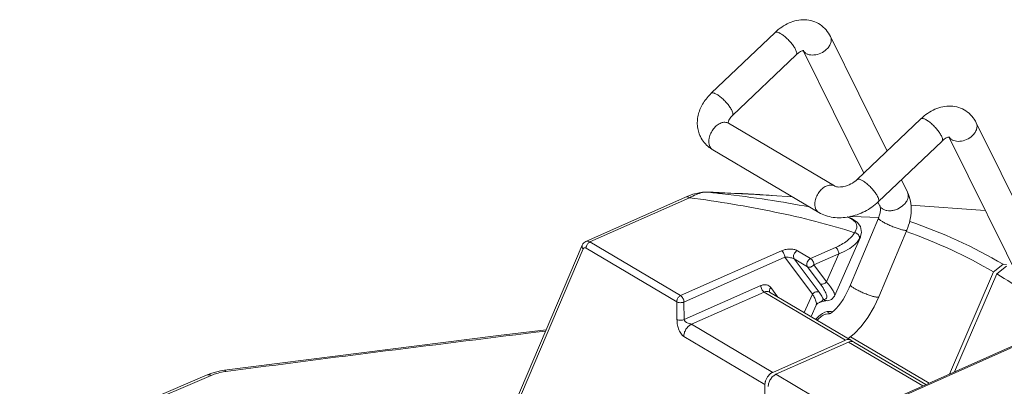
# Model space of a CAD drawing. Units: inches. Extents: x 2061 to 4127, y -392 to 1072.
# Drawn here: x 3399 to 3495, y 731 to 767 of the extents above; entities that cross this region are included whole.
import ezdxf

# ---------------------------------------------------------------- set-up
doc = ezdxf.new("R2010")
doc.units = ezdxf.units.IN
doc.header["$MEASUREMENT"] = 0
doc.layers.get('0').update_dxf_attribs({"lineweight": 18})

msp = doc.modelspace()

# ---------------------------------------------------------------- linework, layer by layer
for p, q in [((3472.556, 765.711), (3466.332, 759.784)), ((3483.497, 754.155), (3477.972, 765.321)), ((3474.625, 763.538), (3468.401, 757.612)), ((3481.222, 751.988), (3475.305, 763.945)), ((3467.997, 756.866), (3478.352, 750.745)), ((3480.571, 751.368), (3486.795, 757.295)), ((3492.21, 756.905), (3499.727, 741.715)), ((3482.639, 749.195), (3488.864, 755.122)), ((3489.544, 755.53), (3497.038, 740.385)), ((3466.47, 754.283), (3476.825, 748.163)), ((3485.488, 750.132), (3484.891, 751.339)), ((3465.474, 750.14), (3464.535, 749.931)), ((3465.871, 750.154), (3465.474, 750.14)), ((3465.871, 750.154), (3465.869, 750.154)), ((3471.318, 749.882), (3465.869, 750.154)), ((3465.931, 750.149), (3465.871, 750.154)), ((3466.52, 750.127), (3465.931, 750.149)), ((3463.825, 749.656), (3454.085, 745.336)), ((3464.218, 749.601), (3454.478, 745.282)), ((3464.535, 749.931), (3463.823, 749.655)), ((3472.278, 749.818), (3471.318, 749.882)), ((3474.259, 749.679), (3472.227, 749.822)), ((3482.656, 749.091), (3482.521, 749.101)), ((3482.799, 748.801), (3482.611, 749.181)), ((3493.091, 748.361), (3485.829, 748.869)), ((3480.03, 747.574), (3479.662, 747.732)), ((3479.927, 741.092), (3482.664, 747.612)), ((3480.041, 747.803), (3480.134, 747.78)), ((3480.134, 747.78), (3482.667, 747.673)), ((3480.881, 745.729), (3481.01, 746.198)), ((3481.01, 746.198), (3480.912, 746.783)), ((3482.693, 739.931), (3485.43, 746.451)), ((3454.478, 745.282), (3463.334, 740.047)), ((3478.37, 739.993), (3480.887, 745.742)), ((3480.788, 745.555), (3480.881, 745.73)), ((3480.881, 745.73), (3480.887, 745.743)), ((3447.16, 729.531), (3453.734, 744.973)), ((3447.239, 729.167), (3453.813, 744.608)), ((3454.103, 744.683), (3462.959, 739.449)), ((3463.334, 740.047), (3473.193, 744.419)), ((3474.737, 744.434), (3476.032, 743.669)), ((3476.032, 743.669), (3478.465, 744.748)), ((3463.664, 739.426), (3473.522, 743.798)), ((3473.522, 743.798), (3476.211, 740.204)), ((3474.423, 743.634), (3476.855, 740.383)), ((3474.423, 743.634), (3475.717, 742.869)), ((3476.361, 743.048), (3478.795, 744.127)), ((3477.598, 741.395), (3478.795, 744.127)), ((3476.954, 741.215), (3475.717, 742.869)), ((3477.598, 741.395), (3476.361, 743.048)), ((3489.58, 732.383), (3493.89, 742.355)), ((3493.89, 742.355), (3493.993, 742.438)), ((3493.993, 742.438), (3494.83, 743.112)), ((3495.154, 742.92), (3494.214, 742.164)), ((3495.16, 743.1), (3494.83, 743.112)), ((3494.214, 742.164), (3490.082, 732.606)), ((3463.687, 737.706), (3471.165, 741.023)), ((3464.398, 737.254), (3471.495, 740.401)), ((3471.495, 740.401), (3479.423, 735.715)), ((3472.015, 740.402), (3479.944, 735.716)), ((3472.144, 740.845), (3472.84, 739.915)), ((3462.983, 737.729), (3462.959, 739.449)), ((3463.687, 737.706), (3463.664, 739.426)), ((3475.417, 738.392), (3476.211, 740.204)), ((3477.495, 739.551), (3477.532, 739.557)), ((3477.532, 739.557), (3477.568, 739.56)), ((3477.569, 739.56), (3477.568, 739.56)), ((3477.568, 739.56), (3477.709, 739.558)), ((3477.568, 739.56), (3477.569, 739.56)), ((3478.367, 739.987), (3478.367, 739.988)), ((3476.077, 738.001), (3476.57, 739.126)), ((3476.57, 739.127), (3476.569, 739.125)), ((3476.744, 739.301), (3476.927, 739.377)), ((3476.744, 739.302), (3476.744, 739.301)), ((3477.655, 738.466), (3477.933, 738.301)), ((3478.539, 738.811), (3478.326, 738.596)), ((3477.856, 738.262), (3477.844, 738.258)), ((3477.966, 738.318), (3477.856, 738.262)), ((3450.218, 736.713), (3445.563, 736.168)), ((3464.398, 737.254), (3472.326, 732.568)), ((3445.563, 736.168), (3418.803, 732.771)), ((3463.647, 736.056), (3471.576, 731.37)), ((3472.326, 732.568), (3479.423, 735.715)), ((3487.597, 731.504), (3479.918, 736.042)), ((3480.076, 735.596), (3479.943, 735.716)), ((3479.747, 735.524), (3472.65, 732.377)), ((3479.747, 735.524), (3486.998, 731.238)), ((3480.267, 735.525), (3487.296, 731.37)), ((3496.246, 735.339), (3481.907, 728.981)), ((3496.443, 735.312), (3482.104, 728.953)), ((3418.416, 732.709), (3417.561, 732.486)), ((3418.803, 732.771), (3418.416, 732.709)), ((3398.794, 724.51), (3417.112, 732.316)), ((3399.163, 724.457), (3417.481, 732.263)), ((3417.561, 732.486), (3417.111, 732.316)), ((3472.65, 732.377), (3481.629, 727.069)), ((3471.745, 718.901), (3471.576, 731.37))]:
    msp.add_line(p, q)
for points in [[(3480.912, 746.783), (3480.565, 747.23), (3480.03, 747.574)], [(3479.927, 741.092), (3479.805, 740.814), (3479.612, 740.414), (3479.408, 740.035), (3479.196, 739.681), (3478.978, 739.358), (3478.758, 739.067), (3478.539, 738.811)], [(3476.927, 739.377), (3477.163, 739.463), (3477.354, 739.52), (3477.495, 739.551)], [(3477.709, 739.558), (3478.085, 739.667), (3478.367, 739.988)], [(3479.689, 735.867), (3480.289, 736.326), (3480.965, 737.028), (3481.623, 737.91), (3482.232, 738.948), (3482.693, 739.931)], [(3476.57, 739.127), (3476.599, 739.18), (3476.744, 739.302)], [(3478.326, 738.596), (3478.131, 738.43), (3477.966, 738.318)]]:
    msp.add_lwpolyline(points)
for centre, radius, start, end in [((3475.929, 764.311), 0.721, 210.49141, 215.31271), ((3490.168, 755.894), 0.721, 210.39207, 215.31274), ((3468.134, 757.101), 3.272, 232.34273, 239.42804), ((3466.803, 754.847), 0.655, 229.83697, 239.40209), ((3465.895, 748.722), 1.428, 88.55124, 90.78644), ((3459.172, 558.691), 191.577, 86.43506, 87.80191), ((3460.745, 584.51), 165.71, 86.01036, 86.42269), ((3456.005, 644.331), 106.251, 79.19306, 81.42945), ((3479.898, 742.202), 5.583, 87.57747, 89.72985), ((3469.975, 700.78), 49.09, 59.57991, 71.31019), ((3469.25, 700.343), 48.705, 59.6079, 70.66488), ((3468.214, 698.578), 50.751, 55.42194, 59.18315), ((3477.602, 740.005), 0.446, 255.08584, 265.65813), ((3475.808, 741.436), 2.33, 293.67835, 295.7504), ((3477.836, 737.547), 0.964, 88.65565, 92.39418), ((3477.773, 737.517), 0.762, 83.58735, 84.26207), ((3863.315, -2663.31), 3424.911, 96.928524, 97.455522), ((3480.045, 735.15), 0.436, 59.45845, 65.42792), ((3419.654, 726.975), 5.72, 98.29456, 104.90687), ((3419.638, 727.081), 5.613, 97.44663, 98.28443)]:
    msp.add_arc(centre, radius, start, end)
for points, knots in [([(3477.972, 765.321), (3477.856, 765.555), (3477.567, 765.995), (3476.975, 766.515), (3476.262, 766.852), (3475.482, 766.983), (3474.689, 766.914), (3473.918, 766.665), (3473.195, 766.26), (3472.761, 765.906), (3472.556, 765.711)], [0, 0, 0, 0, 0.122515, 0.244543, 0.366517, 0.488796, 0.612141, 0.737781, 0.866934, 1, 1, 1, 1]), ([(3474.561, 764.051), (3474.508, 764.159), (3474.373, 764.381), (3474.125, 764.705), (3473.832, 765.023), (3473.567, 765.267), (3473.351, 765.437), (3473.199, 765.544), (3473.055, 765.631), (3472.923, 765.696), (3472.805, 765.738), (3472.703, 765.757), (3472.619, 765.751), (3472.573, 765.727), (3472.556, 765.711)], [0, 0, 0, 0, 0.13163, 0.284421, 0.446474, 0.604872, 0.678749, 0.747142, 0.808803, 0.862744, 0.908339, 0.945501, 0.975162, 1, 1, 1, 1]), ([(3477.598, 764.082), (3477.694, 764.173), (3477.859, 764.366), (3478.019, 764.693), (3478.068, 765.024), (3478.016, 765.232), (3477.972, 765.321)], [0, 0, 0, 0, 0.286871, 0.547951, 0.782573, 1, 1, 1, 1]), ([(3474.625, 763.538), (3474.635, 763.548), (3474.654, 763.573), (3474.67, 763.618), (3474.676, 763.672), (3474.67, 763.761), (3474.635, 763.891), (3474.589, 763.995), (3474.561, 764.051)], [0, 0, 0, 0, 0.078839, 0.164538, 0.26237, 0.375553, 0.653536, 1, 1, 1, 1]), ([(3475.317, 763.949), (3475.28, 763.944), (3475.185, 763.917), (3475.023, 763.844), (3474.826, 763.716), (3474.693, 763.603), (3474.625, 763.538)], [0, 0, 0, 0, 0.13836, 0.359888, 0.652844, 1, 1, 1, 1]), ([(3475.364, 763.952), (3475.365, 763.952), (3475.366, 763.952), (3475.364, 763.952), (3475.362, 763.952), (3475.358, 763.952), (3475.351, 763.952), (3475.337, 763.952), (3475.325, 763.95), (3475.317, 763.949)], [0, 0, 0, 0, 0.028138, 0.035706, 0.082777, 0.173148, 0.308451, 0.490172, 1, 1, 1, 1]), ([(3475.341, 763.894), (3475.389, 763.826), (3475.515, 763.702), (3475.759, 763.577), (3476.048, 763.512), (3476.483, 763.51), (3477.039, 763.664), (3477.431, 763.923), (3477.598, 764.082)], [0, 0, 0, 0, 0.099665, 0.206729, 0.323642, 0.450423, 0.723561, 1, 1, 1, 1]), ([(3466.332, 759.784), (3466.039, 759.505), (3465.523, 758.888), (3465.109, 757.976), (3464.966, 757.215), (3464.959, 756.642), (3465.056, 756.08), (3465.191, 755.724), (3465.274, 755.555)], [0, 0, 0, 0, 0.260832, 0.511822, 0.634981, 0.75709, 0.878658, 1, 1, 1, 1]), ([(3468.337, 758.124), (3468.284, 758.232), (3468.148, 758.454), (3467.9, 758.778), (3467.608, 759.097), (3467.343, 759.34), (3467.127, 759.51), (3466.974, 759.617), (3466.831, 759.704), (3466.698, 759.769), (3466.581, 759.811), (3466.479, 759.83), (3466.394, 759.824), (3466.348, 759.8), (3466.332, 759.784)], [0, 0, 0, 0, 0.13163, 0.284421, 0.446474, 0.604872, 0.678749, 0.747142, 0.808803, 0.862744, 0.908339, 0.945501, 0.975162, 1, 1, 1, 1]), ([(3468.401, 757.612), (3468.411, 757.622), (3468.429, 757.646), (3468.446, 757.691), (3468.451, 757.745), (3468.446, 757.834), (3468.41, 757.964), (3468.365, 758.068), (3468.337, 758.124)], [0, 0, 0, 0, 0.078839, 0.164538, 0.26237, 0.375553, 0.653536, 1, 1, 1, 1]), ([(3486.795, 757.295), (3487, 757.49), (3487.434, 757.844), (3488.157, 758.248), (3488.927, 758.498), (3489.721, 758.567), (3490.5, 758.436), (3491.213, 758.099), (3491.806, 757.579), (3492.095, 757.139), (3492.21, 756.905)], [0, 0, 0, 0, 0.133067, 0.262213, 0.387843, 0.511177, 0.63345, 0.755429, 0.877469, 1, 1, 1, 1]), ([(3467.997, 756.866), (3467.948, 756.895), (3467.841, 756.941), (3467.597, 756.977), (3467.259, 756.908), (3466.876, 756.68), (3466.534, 756.334), (3466.312, 755.976), (3466.186, 755.664), (3466.068, 755.236), (3466.072, 754.838), (3466.196, 754.587)], [0, 0, 0, 0, 0.048294, 0.098334, 0.20811, 0.334481, 0.474183, 0.619428, 0.691309, 0.761096, 1, 1, 1, 1]), ([(3467.963, 756.885), (3467.962, 756.887), (3467.96, 756.89), (3467.958, 756.892), (3467.957, 756.896), (3467.959, 756.893), (3467.96, 756.892)], [0, 0, 0, 0, 0.395066, 0.686139, 0.770761, 1, 1, 1, 1]), ([(3467.96, 756.892), (3467.962, 756.891), (3467.973, 756.881), (3467.985, 756.873), (3467.997, 756.866)], [0, 0, 0, 0, 0.136578, 1, 1, 1, 1]), ([(3467.98, 756.981), (3467.977, 756.97), (3467.97, 756.94), (3467.966, 756.908), (3467.967, 756.888)], [0, 0, 0, 0, 0.35566, 1, 1, 1, 1]), ([(3468.401, 757.612), (3468.288, 757.504), (3468.146, 757.34), (3468.024, 757.115), (3467.99, 757.021), (3467.98, 756.981)], [0, 0, 0, 0, 0.610419, 0.837578, 1, 1, 1, 1]), ([(3486.795, 757.295), (3486.811, 757.31), (3486.857, 757.335), (3486.942, 757.341), (3487.044, 757.322), (3487.161, 757.28), (3487.293, 757.214), (3487.437, 757.128), (3487.59, 757.021), (3487.805, 756.851), (3488.071, 756.607), (3488.363, 756.289), (3488.611, 755.965), (3488.747, 755.742), (3488.8, 755.635)], [0, 0, 0, 0, 0.024838, 0.054499, 0.091661, 0.137256, 0.191197, 0.252858, 0.321251, 0.395128, 0.553526, 0.715579, 0.86837, 1, 1, 1, 1]), ([(3492.21, 756.905), (3492.255, 756.816), (3492.307, 756.607), (3492.258, 756.277), (3492.097, 755.95), (3491.932, 755.757), (3491.837, 755.666)], [0, 0, 0, 0, 0.217427, 0.452049, 0.713129, 1, 1, 1, 1]), ([(3465.274, 755.555), (3465.375, 755.352), (3465.625, 754.967), (3465.955, 754.649), (3466.135, 754.51)], [0, 0, 0, 0, 0.499427, 1, 1, 1, 1]), ([(3488.8, 755.635), (3488.828, 755.578), (3488.873, 755.474), (3488.909, 755.344), (3488.914, 755.256), (3488.908, 755.202), (3488.892, 755.156), (3488.874, 755.132), (3488.864, 755.122)], [0, 0, 0, 0, 0.346464, 0.624447, 0.73763, 0.835462, 0.921161, 1, 1, 1, 1]), ([(3488.864, 755.122), (3488.93, 755.186), (3489.06, 755.296), (3489.253, 755.422), (3489.413, 755.497), (3489.509, 755.525), (3489.547, 755.531)], [0, 0, 0, 0, 0.342013, 0.632669, 0.85578, 1, 1, 1, 1]), ([(3489.547, 755.531), (3489.55, 755.532), (3489.56, 755.534), (3489.57, 755.535), (3489.578, 755.535)], [0, 0, 0, 0, 0.289379, 1, 1, 1, 1]), ([(3491.837, 755.666), (3491.669, 755.507), (3491.278, 755.248), (3490.721, 755.093), (3490.286, 755.096), (3489.997, 755.16), (3489.753, 755.285), (3489.628, 755.41), (3489.579, 755.478)], [0, 0, 0, 0, 0.276439, 0.549577, 0.676358, 0.793271, 0.900335, 1, 1, 1, 1]), ([(3466.196, 754.587), (3466.208, 754.563), (3466.257, 754.475), (3466.324, 754.395), (3466.381, 754.347)], [0, 0, 0, 0, 0.258734, 1, 1, 1, 1]), ([(3478.352, 750.745), (3478.387, 750.725), (3478.488, 750.684), (3478.686, 750.645), (3478.959, 750.64), (3479.408, 750.702), (3479.982, 750.914), (3480.393, 751.199), (3480.571, 751.368)], [0, 0, 0, 0, 0.050001, 0.134551, 0.249526, 0.387011, 0.695884, 1, 1, 1, 1]), ([(3480.571, 751.368), (3480.587, 751.384), (3480.633, 751.408), (3480.718, 751.414), (3480.819, 751.395), (3480.937, 751.353), (3481.069, 751.288), (3481.213, 751.201), (3481.366, 751.094), (3481.581, 750.924), (3481.847, 750.68), (3482.139, 750.362), (3482.387, 750.038), (3482.523, 749.816), (3482.576, 749.708)], [0, 0, 0, 0, 0.024838, 0.054499, 0.091661, 0.137256, 0.191197, 0.252858, 0.321251, 0.395128, 0.553526, 0.715579, 0.86837, 1, 1, 1, 1]), ([(3465.465, 750.098), (3465.263, 750.054), (3464.836, 749.911), (3464.431, 749.716), (3464.218, 749.601)], [0, 0, 0, 0, 0.460951, 1, 1, 1, 1]), ([(3465.876, 750.149), (3465.843, 750.149), (3465.705, 750.143), (3465.568, 750.12), (3465.465, 750.098)], [0, 0, 0, 0, 0.232787, 1, 1, 1, 1]), ([(3465.931, 750.149), (3466.428, 750.096), (3468.401, 749.877), (3470.37, 749.618), (3471.84, 749.396)], [0, 0, 0, 0, 0.251514, 1, 1, 1, 1]), ([(3478.352, 750.745), (3478.303, 750.774), (3478.196, 750.82), (3477.953, 750.856), (3477.614, 750.787), (3477.231, 750.56), (3476.89, 750.213), (3476.668, 749.855), (3476.541, 749.543), (3476.423, 749.115), (3476.427, 748.717), (3476.551, 748.466)], [0, 0, 0, 0, 0.048294, 0.098334, 0.20811, 0.334481, 0.474183, 0.619428, 0.691309, 0.761096, 1, 1, 1, 1]), ([(3485.115, 748.893), (3485.21, 748.983), (3485.375, 749.177), (3485.536, 749.503), (3485.584, 749.834), (3485.532, 750.042), (3485.488, 750.132)], [0, 0, 0, 0, 0.286871, 0.547951, 0.782573, 1, 1, 1, 1]), ([(3485.43, 746.451), (3485.558, 746.755), (3485.76, 747.378), (3485.887, 748.336), (3485.816, 749.273), (3485.622, 749.861), (3485.488, 750.132)], [0, 0, 0, 0, 0.261745, 0.51568, 0.76109, 1, 1, 1, 1]), ([(3464.218, 749.601), (3464.155, 749.639), (3464.026, 749.694), (3463.882, 749.681), (3463.825, 749.656)], [0, 0, 0, 0, 0.544069, 1, 1, 1, 1]), ([(3464.218, 749.601), (3467.005, 749.222), (3471.131, 748.553), (3476.491, 747.334), (3479.073, 746.597), (3480.328, 746.19)], [0, 0, 0, 0, 0.511697, 0.759906, 1, 1, 1, 1]), ([(3476.825, 748.163), (3477.038, 748.037), (3477.495, 747.831), (3478.236, 747.662), (3479.011, 747.627), (3480.069, 747.748), (3481.353, 748.197), (3482.25, 748.824), (3482.639, 749.195)], [0, 0, 0, 0, 0.117562, 0.237388, 0.360167, 0.485997, 0.743281, 1, 1, 1, 1]), ([(3482.576, 749.708), (3482.604, 749.652), (3482.649, 749.548), (3482.684, 749.418), (3482.69, 749.329), (3482.684, 749.275), (3482.668, 749.23), (3482.65, 749.205), (3482.639, 749.196)], [0, 0, 0, 0, 0.346464, 0.624447, 0.73763, 0.835462, 0.921161, 1, 1, 1, 1]), ([(3476.551, 748.466), (3476.583, 748.403), (3476.66, 748.286), (3476.767, 748.197), (3476.825, 748.163)], [0, 0, 0, 0, 0.511692, 1, 1, 1, 1]), ([(3482.664, 747.612), (3482.721, 747.749), (3482.809, 748.01), (3482.864, 748.371), (3482.853, 748.616), (3482.822, 748.745), (3482.807, 748.786), (3482.799, 748.801)], [0, 0, 0, 0, 0.364266, 0.672708, 0.892292, 0.960015, 1, 1, 1, 1]), ([(3482.799, 748.801), (3482.838, 748.723), (3482.948, 748.577), (3483.185, 748.422), (3483.478, 748.333), (3483.808, 748.314), (3484.158, 748.365), (3484.62, 748.519), (3484.937, 748.724), (3485.115, 748.893)], [0, 0, 0, 0, 0.098962, 0.204022, 0.319017, 0.444795, 0.579685, 0.720245, 1, 1, 1, 1]), ([(3480.3, 747.318), (3480.213, 747.401), (3479.992, 747.554), (3479.751, 747.668), (3479.617, 747.724)], [0, 0, 0, 0, 0.452735, 1, 1, 1, 1]), ([(3480.328, 746.19), (3480.392, 746.292), (3480.496, 746.489), (3480.565, 746.801), (3480.497, 747.096), (3480.373, 747.249), (3480.3, 747.318)], [0, 0, 0, 0, 0.292408, 0.535619, 0.757466, 1, 1, 1, 1]), ([(3482.664, 747.612), (3482.659, 747.6), (3482.663, 747.576), (3482.68, 747.548), (3482.711, 747.508), (3482.77, 747.454), (3482.864, 747.383), (3482.984, 747.305), (3483.127, 747.22), (3483.292, 747.13), (3483.54, 747.005), (3483.871, 746.853), (3484.275, 746.689), (3484.658, 746.555), (3484.904, 746.484), (3485.018, 746.457)], [0, 0, 0, 0, 0.014403, 0.024568, 0.037263, 0.070647, 0.114688, 0.16873, 0.231718, 0.302352, 0.379089, 0.544086, 0.712234, 0.868763, 1, 1, 1, 1]), ([(3478.465, 744.748), (3478.863, 744.925), (3479.563, 745.309), (3480.145, 745.882), (3480.328, 746.19)], [0, 0, 0, 0, 0.548801, 1, 1, 1, 1]), ([(3480.328, 746.19), (3480.446, 746.173), (3480.668, 746.066), (3480.795, 745.847), (3480.809, 745.736)], [0, 0, 0, 0, 0.514908, 1, 1, 1, 1]), ([(3485.018, 746.457), (3485.072, 746.445), (3485.149, 746.429), (3485.246, 746.416), (3485.304, 746.412), (3485.351, 746.414), (3485.394, 746.42), (3485.424, 746.436), (3485.43, 746.451)], [0, 0, 0, 0, 0.390541, 0.55148, 0.687734, 0.798959, 0.886022, 1, 1, 1, 1]), ([(3454.085, 745.336), (3454.006, 745.302), (3453.862, 745.2), (3453.768, 745.052), (3453.734, 744.973)], [0, 0, 0, 0, 0.501614, 1, 1, 1, 1]), ([(3454.085, 745.337), (3454.141, 745.362), (3454.285, 745.375), (3454.414, 745.32), (3454.478, 745.282)], [0, 0, 0, 0, 0.455931, 1, 1, 1, 1]), ([(3454.478, 745.282), (3454.452, 745.271), (3454.346, 745.21), (3454.26, 745.116), (3454.21, 745.037)], [0, 0, 0, 0, 0.231443, 1, 1, 1, 1]), ([(3480.349, 745.035), (3480.393, 745.075), (3480.557, 745.233), (3480.702, 745.412), (3480.788, 745.555)], [0, 0, 0, 0, 0.264891, 1, 1, 1, 1]), ([(3480.809, 745.736), (3480.811, 745.72), (3480.815, 745.659), (3480.805, 745.597), (3480.788, 745.555)], [0, 0, 0, 0, 0.258114, 1, 1, 1, 1]), ([(3453.734, 744.973), (3453.71, 744.918), (3453.703, 744.779), (3453.769, 744.661), (3453.813, 744.608)], [0, 0, 0, 0, 0.467191, 1, 1, 1, 1]), ([(3453.813, 744.608), (3453.828, 744.643), (3453.872, 744.707), (3453.949, 744.726), (3453.984, 744.723)], [0, 0, 0, 0, 0.518531, 1, 1, 1, 1]), ([(3453.984, 744.723), (3453.994, 744.723), (3454.035, 744.717), (3454.075, 744.7), (3454.103, 744.683)], [0, 0, 0, 0, 0.230108, 1, 1, 1, 1]), ([(3454.13, 744.861), (3454.125, 744.846), (3454.11, 744.788), (3454.102, 744.728), (3454.103, 744.683)], [0, 0, 0, 0, 0.261257, 1, 1, 1, 1]), ([(3473.193, 744.419), (3473.309, 744.471), (3473.566, 744.55), (3473.973, 744.6), (3474.376, 744.576), (3474.632, 744.497), (3474.737, 744.434)], [0, 0, 0, 0, 0.240696, 0.504437, 0.769221, 1, 1, 1, 1]), ([(3473.193, 744.419), (3473.239, 744.391), (3473.328, 744.311), (3473.463, 744.11), (3473.52, 743.922), (3473.522, 743.798)], [0, 0, 0, 0, 0.225118, 0.484829, 1, 1, 1, 1]), ([(3474.737, 744.434), (3474.664, 744.402), (3474.563, 744.321), (3474.463, 744.185), (3474.359, 743.982), (3474.337, 743.749), (3474.423, 743.634)], [0, 0, 0, 0, 0.257298, 0.397902, 0.538865, 1, 1, 1, 1]), ([(3478.465, 744.748), (3478.512, 744.721), (3478.601, 744.64), (3478.735, 744.439), (3478.793, 744.252), (3478.795, 744.127)], [0, 0, 0, 0, 0.225118, 0.484828, 1, 1, 1, 1]), ([(3478.795, 744.127), (3479.094, 744.244), (3479.642, 744.499), (3480.141, 744.846), (3480.349, 745.035)], [0, 0, 0, 0, 0.534023, 1, 1, 1, 1]), ([(3473.522, 743.798), (3473.666, 743.805), (3473.897, 743.789), (3474.198, 743.727), (3474.355, 743.674), (3474.423, 743.634)], [0, 0, 0, 0, 0.469334, 0.743832, 1, 1, 1, 1]), ([(3476.032, 743.669), (3475.958, 743.637), (3475.823, 743.526), (3475.659, 743.266), (3475.631, 742.984), (3475.717, 742.869)], [0, 0, 0, 0, 0.257673, 0.538441, 1, 1, 1, 1]), ([(3476.032, 743.669), (3476.079, 743.642), (3476.167, 743.562), (3476.302, 743.36), (3476.36, 743.173), (3476.361, 743.048)], [0, 0, 0, 0, 0.22511, 0.484763, 1, 1, 1, 1]), ([(3475.717, 742.869), (3475.81, 742.814), (3476.006, 742.813), (3476.219, 742.914), (3476.319, 742.999), (3476.361, 743.048)], [0, 0, 0, 0, 0.456329, 0.725671, 1, 1, 1, 1]), ([(3476.954, 741.215), (3477.047, 741.16), (3477.243, 741.159), (3477.456, 741.261), (3477.556, 741.346), (3477.598, 741.395)], [0, 0, 0, 0, 0.456342, 0.725977, 1, 1, 1, 1]), ([(3478.367, 739.987), (3478.395, 740.053), (3478.378, 740.186), (3478.314, 740.357), (3478.19, 740.603), (3477.954, 740.956), (3477.728, 741.24), (3477.598, 741.395)], [0, 0, 0, 0, 0.12985, 0.223559, 0.338259, 0.630095, 1, 1, 1, 1]), ([(3471.165, 741.023), (3471.257, 741.063), (3471.44, 741.121), (3471.72, 741.124), (3471.968, 741.031), (3472.094, 740.912), (3472.144, 740.845)], [0, 0, 0, 0, 0.278728, 0.530042, 0.764589, 1, 1, 1, 1]), ([(3471.495, 740.401), (3471.448, 740.429), (3471.359, 740.509), (3471.225, 740.71), (3471.167, 740.898), (3471.165, 741.023)], [0, 0, 0, 0, 0.225299, 0.484858, 1, 1, 1, 1]), ([(3471.495, 740.401), (3471.582, 740.44), (3471.76, 740.488), (3471.944, 740.445), (3472.015, 740.402)], [0, 0, 0, 0, 0.533491, 1, 1, 1, 1]), ([(3472.049, 740.382), (3472.025, 740.425), (3472, 740.532), (3472.025, 740.637), (3472.046, 740.688)], [0, 0, 0, 0, 0.470299, 1, 1, 1, 1]), ([(3472.046, 740.688), (3472.052, 740.702), (3472.078, 740.758), (3472.114, 740.809), (3472.144, 740.845)], [0, 0, 0, 0, 0.242471, 1, 1, 1, 1]), ([(3476.211, 740.204), (3476.253, 740.253), (3476.353, 740.338), (3476.566, 740.439), (3476.762, 740.438), (3476.855, 740.383)], [0, 0, 0, 0, 0.274022, 0.543657, 1, 1, 1, 1]), ([(3476.855, 740.383), (3476.946, 740.261), (3477.103, 740.037), (3477.237, 739.798), (3477.286, 739.688)], [0, 0, 0, 0, 0.558948, 1, 1, 1, 1]), ([(3477.556, 740.203), (3477.5, 740.362), (3477.313, 740.712), (3477.089, 741.035), (3476.954, 741.215)], [0, 0, 0, 0, 0.427663, 1, 1, 1, 1]), ([(3479.927, 741.092), (3479.922, 741.08), (3479.926, 741.056), (3479.942, 741.028), (3479.974, 740.988), (3480.033, 740.934), (3480.126, 740.863), (3480.246, 740.785), (3480.39, 740.7), (3480.554, 740.61), (3480.802, 740.485), (3481.134, 740.333), (3481.538, 740.17), (3481.92, 740.035), (3482.167, 739.964), (3482.28, 739.938)], [0, 0, 0, 0, 0.014404, 0.024569, 0.037265, 0.07065, 0.114691, 0.168734, 0.231722, 0.302356, 0.379093, 0.544089, 0.712236, 0.868764, 1, 1, 1, 1]), ([(3462.959, 739.449), (3462.958, 739.508), (3462.985, 739.665), (3463.105, 739.886), (3463.253, 740.011), (3463.334, 740.047)], [0, 0, 0, 0, 0.243133, 0.636071, 1, 1, 1, 1]), ([(3462.959, 739.449), (3463.006, 739.421), (3463.119, 739.38), (3463.358, 739.35), (3463.551, 739.376), (3463.664, 739.426)], [0, 0, 0, 0, 0.227082, 0.488748, 1, 1, 1, 1]), ([(3463.334, 740.047), (3463.381, 740.02), (3463.47, 739.94), (3463.605, 739.738), (3463.662, 739.551), (3463.664, 739.426)], [0, 0, 0, 0, 0.225224, 0.484747, 1, 1, 1, 1]), ([(3476.211, 740.204), (3476.237, 740.162), (3476.33, 740.006), (3476.416, 739.846), (3476.469, 739.725)], [0, 0, 0, 0, 0.273166, 1, 1, 1, 1]), ([(3476.469, 739.725), (3476.502, 739.651), (3476.555, 739.514), (3476.587, 739.369), (3476.592, 739.304)], [0, 0, 0, 0, 0.554966, 1, 1, 1, 1]), ([(3477.237, 739.626), (3477.187, 739.572), (3477.055, 739.463), (3476.907, 739.379), (3476.821, 739.337)], [0, 0, 0, 0, 0.436037, 1, 1, 1, 1]), ([(3477.286, 739.688), (3477.283, 739.683), (3477.268, 739.662), (3477.251, 739.641), (3477.237, 739.626)], [0, 0, 0, 0, 0.221717, 1, 1, 1, 1]), ([(3477.286, 739.688), (3477.309, 739.686), (3477.387, 739.684), (3477.469, 739.7), (3477.515, 739.73)], [0, 0, 0, 0, 0.298077, 1, 1, 1, 1]), ([(3477.515, 739.73), (3477.543, 739.748), (3477.591, 739.802), (3477.616, 739.916), (3477.603, 740.053), (3477.575, 740.151), (3477.556, 740.203)], [0, 0, 0, 0, 0.192063, 0.404235, 0.668927, 1, 1, 1, 1]), ([(3482.28, 739.938), (3482.334, 739.925), (3482.411, 739.909), (3482.508, 739.897), (3482.566, 739.893), (3482.614, 739.894), (3482.657, 739.9), (3482.686, 739.916), (3482.693, 739.931)], [0, 0, 0, 0, 0.390541, 0.55148, 0.687734, 0.798959, 0.886022, 1, 1, 1, 1]), ([(3476.543, 737.732), (3476.619, 737.833), (3476.919, 738.175), (3477.335, 738.44), (3477.66, 738.495)], [0, 0, 0, 0, 0.276783, 1, 1, 1, 1]), ([(3476.592, 739.304), (3476.594, 739.288), (3476.596, 739.228), (3476.587, 739.167), (3476.57, 739.127)], [0, 0, 0, 0, 0.281374, 1, 1, 1, 1]), ([(3477.859, 738.51), (3477.884, 738.51), (3477.981, 738.503), (3478.078, 738.481), (3478.145, 738.454)], [0, 0, 0, 0, 0.25709, 1, 1, 1, 1]), ([(3463.687, 737.706), (3463.634, 737.681), (3463.511, 737.651), (3463.272, 737.633), (3463.085, 737.673), (3462.983, 737.729)], [0, 0, 0, 0, 0.245669, 0.514458, 1, 1, 1, 1]), ([(3462.983, 737.729), (3462.984, 737.657), (3462.986, 737.509), (3463.015, 737.202), (3463.113, 736.811), (3463.287, 736.441), (3463.476, 736.191), (3463.588, 736.091), (3463.647, 736.056)], [0, 0, 0, 0, 0.116355, 0.237522, 0.496203, 0.762649, 0.888717, 1, 1, 1, 1]), ([(3464.398, 737.254), (3464.367, 737.273), (3464.292, 737.294), (3464.145, 737.335), (3463.998, 737.385), (3463.865, 737.459), (3463.754, 737.543), (3463.688, 737.64), (3463.687, 737.706)], [0, 0, 0, 0, 0.123602, 0.257912, 0.521895, 0.649618, 0.772961, 1, 1, 1, 1]), ([(3477.849, 738.275), (3477.752, 738.285), (3477.541, 738.266), (3477.234, 738.141), (3476.939, 737.931), (3476.766, 737.747), (3476.686, 737.645)], [0, 0, 0, 0, 0.213573, 0.452527, 0.716824, 1, 1, 1, 1]), ([(3464.398, 737.254), (3464.292, 737.205), (3464.086, 737.065), (3463.849, 736.771), (3463.683, 736.426), (3463.655, 736.176), (3463.647, 736.056)], [0, 0, 0, 0, 0.23643, 0.495894, 0.757621, 1, 1, 1, 1]), ([(3479.677, 735.779), (3479.656, 735.778), (3479.569, 735.769), (3479.484, 735.742), (3479.423, 735.715)], [0, 0, 0, 0, 0.237653, 1, 1, 1, 1]), ([(3479.943, 735.716), (3479.924, 735.728), (3479.841, 735.768), (3479.746, 735.782), (3479.677, 735.779)], [0, 0, 0, 0, 0.243746, 1, 1, 1, 1]), ([(3479.747, 735.524), (3479.777, 735.537), (3479.889, 735.58), (3480.014, 735.595), (3480.101, 735.583)], [0, 0, 0, 0, 0.269847, 1, 1, 1, 1]), ([(3418.803, 732.772), (3418.823, 732.774), (3418.873, 732.729), (3418.895, 732.68), (3418.91, 732.646)], [0, 0, 0, 0, 0.344247, 1, 1, 1, 1]), ([(3417.112, 732.316), (3417.166, 732.339), (3417.301, 732.35), (3417.421, 732.298), (3417.481, 732.263)], [0, 0, 0, 0, 0.456169, 1, 1, 1, 1]), ([(3417.481, 732.263), (3417.536, 732.286), (3417.765, 732.379), (3418.001, 732.454), (3418.183, 732.503)], [0, 0, 0, 0, 0.240578, 1, 1, 1, 1]), ([(3471.629, 731.725), (3471.62, 731.695), (3471.589, 731.579), (3471.574, 731.459), (3471.576, 731.37)], [0, 0, 0, 0, 0.261257, 1, 1, 1, 1]), ([(3472.326, 732.568), (3472.162, 732.495), (3471.867, 732.245), (3471.685, 731.91), (3471.629, 731.725)], [0, 0, 0, 0, 0.480836, 1, 1, 1, 1]), ([(3471.899, 731.179), (3471.898, 731.298), (3471.94, 731.548), (3472.1, 731.893), (3472.338, 732.186), (3472.543, 732.329), (3472.65, 732.377)], [0, 0, 0, 0, 0.242371, 0.504101, 0.76357, 1, 1, 1, 1])]:
    msp.add_open_spline(points, degree=3, knots=knots)
for points in [[(3454.21, 745.037), (3454.176, 744.982), (3454.148, 744.922), (3454.13, 744.861)], [(3477.488, 739.574), (3477.413, 739.594), (3477.342, 739.635), (3477.286, 739.688)], [(3477.66, 738.495), (3477.705, 738.503), (3477.75, 738.508), (3477.796, 738.51)], [(3480.101, 735.583), (3480.144, 735.576), (3480.187, 735.564), (3480.226, 735.546)]]:
    msp.add_open_spline(points, degree=3)

doc.saveas('drawing.dxf')
